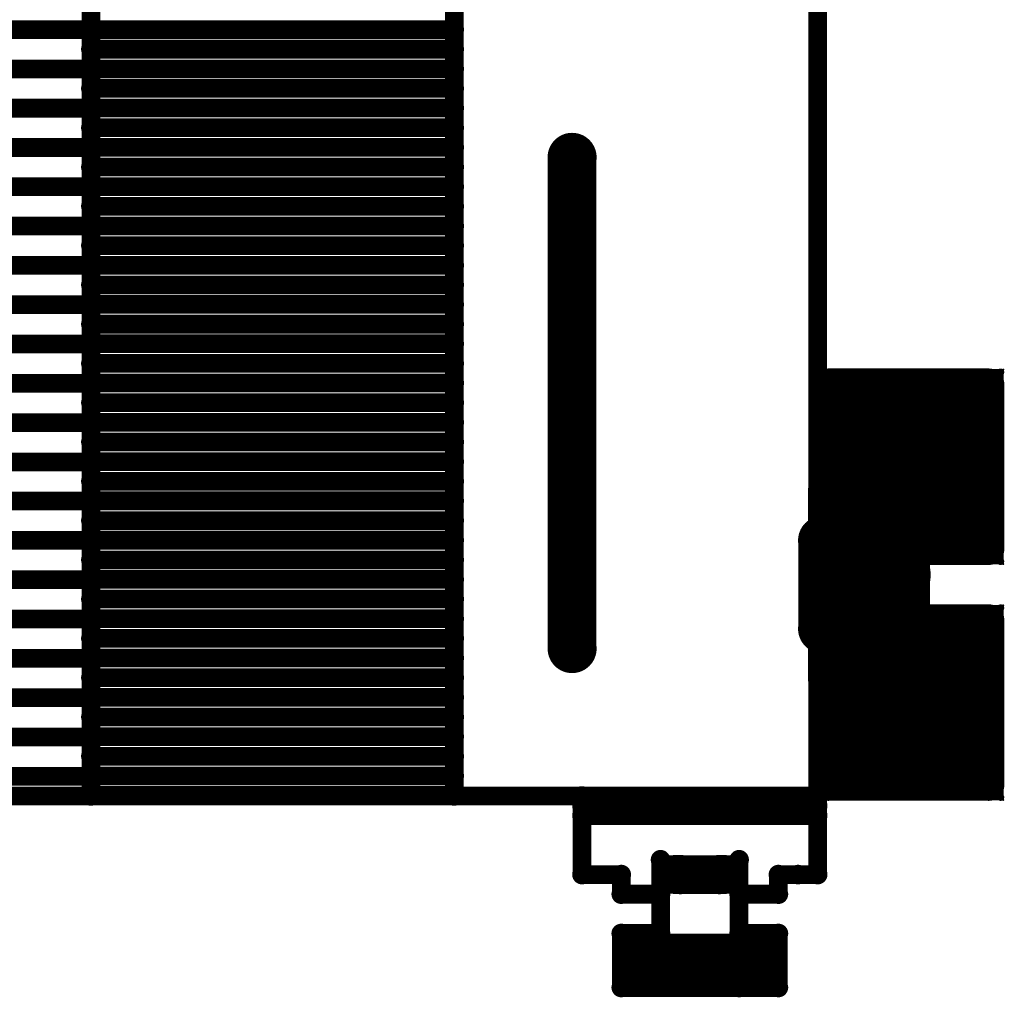
# Model space of a CAD drawing. Extents: x 6.1 to 21.7, y 7 to 15.
# Drawn here: x 8.1 to 8.9, y 7 to 7.8 of the extents above; entities that cross this region are included whole.
import ezdxf

# ---------------------------------------------------------------- set-up
doc = ezdxf.new("R2010")
doc.units = 0
doc.layers.get('0').update_dxf_attribs({"linetype": 'CONTINUOUS'})
doc.layers.add('K5clam4b', color=1, linetype='CONTINUOUS')
doc.layers.add('K5CLAM4T', color=3, linetype='CONTINUOUS')

# ---------------------------------------------------------------- blocks, each defined once
blk = doc.blocks.new('D110')
at = {"const_width": 0.00785}
blk.add_lwpolyline([(-0.003925, 0, 1), (0.003925, 0, 1)], format="xyb", close=True, dxfattribs=at)
blk = doc.blocks.new('D94')
at = {"const_width": 0.075}
blk.add_lwpolyline([(-0.0375, 0, 1), (0.0375, 0, 1)], format="xyb", close=True, dxfattribs=at)
blk = doc.blocks.new('D69')
at = {"const_width": 0.0125}
blk.add_lwpolyline([(-0.00625, 0, 1), (0.00625, 0, 1)], format="xyb", close=True, dxfattribs=at)
blk = doc.blocks.new('D59')
at = {"const_width": 0.00295}
blk.add_lwpolyline([(-0.001475, 0, 1), (0.001475, 0, 1)], format="xyb", close=True, dxfattribs=at)
blk = doc.blocks.new('D102')
at = {"const_width": 0.00075}
blk.add_lwpolyline([(-0.000375, 0, 1), (0.000375, 0, 1)], format="xyb", close=True, dxfattribs=at)
blk = doc.blocks.new('D114')
at = {"const_width": 0.01965}
blk.add_lwpolyline([(-0.009825, 0, 1), (0.009825, 0, 1)], format="xyb", close=True, dxfattribs=at)
blk = doc.blocks.new('D117')
at = {"const_width": 0.01575}
blk.add_lwpolyline([(-0.007875, 0, 1), (0.007875, 0, 1)], format="xyb", close=True, dxfattribs=at)
blk = doc.blocks.new('D115')
at = {"const_width": 0.02015}
blk.add_lwpolyline([(-0.010075, 0, 1), (0.010075, 0, 1)], format="xyb", close=True, dxfattribs=at)
blk = doc.blocks.new('D60')
at = {"const_width": 0.0035}
blk.add_lwpolyline([(-0.00175, 0, 1), (0.00175, 0, 1)], format="xyb", close=True, dxfattribs=at)
blk = doc.blocks.new('D78')
at = {"const_width": 0.03125}
blk.add_lwpolyline([(-0.015625, 0, 1), (0.015625, 0, 1)], format="xyb", close=True, dxfattribs=at)
blk = doc.blocks.new('D107')
at = {"const_width": 0.0059}
blk.add_lwpolyline([(-0.00295, 0, 1), (0.00295, 0, 1)], format="xyb", close=True, dxfattribs=at)
blk = doc.blocks.new('D56')
at = {"const_width": 0.001}
blk.add_lwpolyline([(-0.0005, 0, 1), (0.0005, 0, 1)], format="xyb", close=True, dxfattribs=at)

msp = doc.modelspace()

# ---------------------------------------------------------------- linework, layer by layer
at = {"layer": 'K5clam4b', "color": 1}
for points, const_width in [([(8.1614, 7.1535), (8.1614, 7.7835)], 0.015), ([(8.4527, 7.7835), (8.4527, 7.1535)], 0.015), ([(8.7441, 7.7835), (8.7441, 7.3583)], 0.015), ([(7.6181, 7.7677), (8.1614, 7.7677)], 0.015), ([(8.1614, 7.7677), (8.4527, 7.7677)], 0.015), ([(8.4527, 7.752), (8.1614, 7.752)], 0.015), ([(7.6181, 7.7362), (8.1614, 7.7362)], 0.015), ([(8.1614, 7.7362), (8.4527, 7.7362)], 0.015), ([(8.4527, 7.7205), (8.1614, 7.7205)], 0.015), ([(6.8071, 7.7047), (8.1614, 7.7047)], 0.015), ([(8.1614, 7.7048), (8.4527, 7.7048)], 0.015), ([(8.4527, 7.689), (8.1614, 7.689)], 0.015), ([(6.8071, 7.6732), (8.1614, 7.6732)], 0.015), ([(8.1614, 7.6733), (8.4527, 7.6733)], 0.015), ([(8.5472, 7.6653), (8.5472, 7.2716)], 0.039), ([(8.4527, 7.6575), (8.1614, 7.6575)], 0.015), ([(6.8071, 7.6417), (8.1614, 7.6417)], 0.015), ([(8.1614, 7.6418), (8.4527, 7.6418)], 0.015), ([(8.4527, 7.6261), (8.1614, 7.6261)], 0.015), ([(7.7126, 7.6102), (8.1614, 7.6102)], 0.015), ([(8.1614, 7.6103), (8.4527, 7.6103)], 0.015), ([(8.4527, 7.5946), (8.1614, 7.5946)], 0.015), ([(7.7126, 7.5787), (8.1614, 7.5787)], 0.015), ([(8.1614, 7.5788), (8.4527, 7.5788)], 0.015), ([(8.4527, 7.5631), (8.1614, 7.5631)], 0.015), ([(7.7126, 7.5472), (8.1614, 7.5472)], 0.015), ([(8.1614, 7.5474), (8.4527, 7.5474)], 0.015), ([(8.4527, 7.5316), (8.1614, 7.5316)], 0.015), ([(7.7126, 7.5157), (8.1614, 7.5157)], 0.015), ([(8.1614, 7.5159), (8.4527, 7.5159)], 0.015), ([(8.4527, 7.5001), (8.1614, 7.5001)], 0.015), ([(7.7126, 7.4842), (8.1614, 7.4842)], 0.015), ([(8.1614, 7.4844), (8.4527, 7.4844)], 0.015), ([(8.8151, 7.4136), (8.8151, 7.4211)], 0.15), ([(8.8151, 7.4211), (8.8187, 7.4211)], 0.15), ([(8.8187, 7.4211), (8.8151, 7.4211)], 0.15), ([(8.7526, 7.4211), (8.7526, 7.4836)], 0.025), ([(8.7526, 7.4836), (8.8151, 7.4836)], 0.025), ([(8.7409, 7.4931), (8.7409, 7.4953)], 0.001), ([(8.7409, 7.4953), (8.7431, 7.4953)], 0.001), ([(8.7431, 7.4836), (8.7431, 7.4931)], 0.005), ([(8.7431, 7.4931), (8.7526, 7.4931)], 0.005), ([(8.8187, 7.4211), (8.8187, 7.4136)], 0.15), ([(8.8187, 7.4836), (8.8812, 7.4836)], 0.025), ([(8.8812, 7.4836), (8.8812, 7.4211)], 0.025), ([(8.8812, 7.4931), (8.8907, 7.4931)], 0.005), ([(8.8907, 7.4931), (8.8907, 7.4836)], 0.005), ([(8.8907, 7.4953), (8.8929, 7.4953)], 0.001), ([(8.8929, 7.4953), (8.8929, 7.4931)], 0.001), ([(8.8187, 7.4136), (8.8151, 7.4136)], 0.15), ([(8.4527, 7.4687), (8.1614, 7.4687)], 0.015), ([(7.7126, 7.4527), (8.1614, 7.4527)], 0.015), ([(8.1614, 7.4529), (8.4527, 7.4529)], 0.015), ([(8.4527, 7.4372), (8.1614, 7.4372)], 0.015), ([(7.7126, 7.4212), (8.1614, 7.4212)], 0.015), ([(8.1614, 7.4214), (8.4527, 7.4214)], 0.015), ([(8.7526, 7.3511), (8.7526, 7.4136)], 0.025), ([(8.8812, 7.4136), (8.8812, 7.3511)], 0.025), ([(8.4527, 7.4057), (8.1614, 7.4057)], 0.015), ([(8.7559, 7.3976), (8.815, 7.3976)], 0.039), ([(8.7559, 7.3583), (8.7559, 7.3976)], 0.039), ([(8.815, 7.3976), (8.815, 7.3583)], 0.039), ([(7.7126, 7.3898), (8.1614, 7.3898)], 0.015), ([(8.1614, 7.39), (8.4527, 7.39)], 0.015), ([(8.4527, 7.3742), (8.1614, 7.3742)], 0.015), ([(8.7559, 7.3583), (8.748, 7.3583)], 0.039), ([(8.748, 7.3583), (8.7559, 7.3583)], 0.039), ([(8.815, 7.3583), (8.7559, 7.3583)], 0.039), ([(7.7126, 7.3583), (8.1614, 7.3583)], 0.015), ([(8.1614, 7.3585), (8.4527, 7.3585)], 0.015), ([(8.8151, 7.3511), (8.7526, 7.3511)], 0.025), ([(8.8812, 7.3511), (8.8187, 7.3511)], 0.025), ([(8.4527, 7.3427), (8.1614, 7.3427)], 0.015), ([(8.7431, 7.3415), (8.7431, 7.3511)], 0.005), ([(8.8907, 7.3511), (8.8907, 7.3415)], 0.005), ([(8.7409, 7.3393), (8.7409, 7.3415)], 0.001), ([(8.7526, 7.3415), (8.7431, 7.3415)], 0.005), ([(8.8907, 7.3415), (8.8812, 7.3415)], 0.005), ([(8.8929, 7.3415), (8.8929, 7.3393)], 0.001), ([(7.7126, 7.3268), (8.1614, 7.3268)], 0.015), ([(8.1614, 7.327), (8.4527, 7.327)], 0.015), ([(8.7431, 7.3393), (8.7409, 7.3393)], 0.001), ([(8.8929, 7.3393), (8.8907, 7.3393)], 0.001), ([(8.4527, 7.3113), (8.1614, 7.3113)], 0.015), ([(6.8071, 7.2953), (8.1614, 7.2953)], 0.015), ([(8.1614, 7.2955), (8.4527, 7.2955)], 0.015), ([(8.7559, 7.2874), (8.748, 7.2874)], 0.039), ([(8.748, 7.2874), (8.815, 7.2874)], 0.039), ([(8.7559, 7.248), (8.7559, 7.2874)], 0.039), ([(8.8151, 7.2246), (8.8151, 7.2321)], 0.15), ([(8.8151, 7.2321), (8.8187, 7.2321)], 0.15), ([(8.8187, 7.2321), (8.8151, 7.2321)], 0.15), ([(8.7526, 7.2321), (8.7526, 7.2946)], 0.025), ([(8.7526, 7.2946), (8.8151, 7.2946)], 0.025), ([(8.7409, 7.3041), (8.7409, 7.3063)], 0.001), ([(8.7409, 7.3063), (8.7431, 7.3063)], 0.001), ([(8.7431, 7.2946), (8.7431, 7.3041)], 0.005), ([(8.7431, 7.3041), (8.7526, 7.3041)], 0.005), ([(8.8187, 7.2321), (8.8187, 7.2246)], 0.15), ([(8.815, 7.2874), (8.815, 7.248)], 0.039), ([(8.8187, 7.2946), (8.8812, 7.2946)], 0.025), ([(8.8812, 7.2946), (8.8812, 7.2321)], 0.025), ([(8.8812, 7.3041), (8.8907, 7.3041)], 0.005), ([(8.8907, 7.3041), (8.8907, 7.2946)], 0.005), ([(8.8907, 7.3063), (8.8929, 7.3063)], 0.001), ([(8.8929, 7.3063), (8.8929, 7.3041)], 0.001), ([(8.7441, 7.2874), (8.7441, 7.1535)], 0.015), ([(8.8187, 7.2246), (8.8151, 7.2246)], 0.15), ([(8.4527, 7.2798), (8.1614, 7.2798)], 0.015), ([(6.8071, 7.2638), (8.1614, 7.2638)], 0.015), ([(8.1614, 7.264), (8.4527, 7.264)], 0.015), ([(8.815, 7.248), (8.7559, 7.248)], 0.039), ([(8.4527, 7.2483), (8.1614, 7.2483)], 0.015), ([(6.8071, 7.2323), (8.1614, 7.2323)], 0.015), ([(8.1614, 7.2326), (8.4527, 7.2326)], 0.015), ([(8.7526, 7.1621), (8.7526, 7.2246)], 0.025), ([(8.8812, 7.2246), (8.8812, 7.1621)], 0.025), ([(8.4527, 7.2168), (8.1614, 7.2168)], 0.015), ([(7.6181, 7.2008), (8.1614, 7.2008)], 0.015), ([(8.1614, 7.2011), (8.4527, 7.2011)], 0.015), ([(8.4527, 7.1853), (8.1614, 7.1853)], 0.015), ([(7.6181, 7.1693), (8.1614, 7.1693)], 0.015), ([(8.1614, 7.1696), (8.4527, 7.1696)], 0.015), ([(8.8151, 7.1621), (8.7526, 7.1621)], 0.025), ([(8.8812, 7.1621), (8.8187, 7.1621)], 0.025), ([(8.5551, 7.1535), (7.6181, 7.1535)], 0.015), ([(8.4527, 7.1539), (8.1614, 7.1539)], 0.015), ([(8.4527, 7.1535), (8.1614, 7.1535)], 0.015), ([(8.5551, 7.0905), (8.5551, 7.1535)], 0.015), ([(8.7441, 7.1535), (8.7441, 7.0905)], 0.015), ([(8.7431, 7.1525), (8.7431, 7.1621)], 0.005), ([(8.8907, 7.1621), (8.8907, 7.1525)], 0.005), ([(8.7409, 7.1503), (8.7409, 7.1525)], 0.001), ([(8.7526, 7.1525), (8.7431, 7.1525)], 0.005), ([(8.8907, 7.1525), (8.8812, 7.1525)], 0.005), ([(8.8929, 7.1525), (8.8929, 7.1503)], 0.001), ([(8.7431, 7.1503), (8.7409, 7.1503)], 0.001), ([(8.8929, 7.1503), (8.8907, 7.1503)], 0.001), ([(8.6181, 7.0433), (8.6181, 7.1024)], 0.015), ([(8.6181, 7.1024), (8.6181, 7.0748)], 0.015), ([(8.6811, 7.0748), (8.6811, 7.1024)], 0.015), ([(8.6811, 7.1024), (8.6811, 7.0433)], 0.015), ([(8.5866, 7.0905), (8.5551, 7.0905)], 0.015), ([(8.5866, 7.0748), (8.5866, 7.0905)], 0.015), ([(8.7283, 7.0905), (8.7126, 7.0905)], 0.015), ([(8.7126, 7.0905), (8.7126, 7.0748)], 0.015), ([(8.7441, 7.0905), (8.7283, 7.0905)], 0.015), ([(8.6181, 7.0748), (8.5866, 7.0748)], 0.015), ([(8.7126, 7.0748), (8.6811, 7.0748)], 0.015), ([(8.5866, 7), (8.5866, 7.0433)], 0.015), ([(8.5866, 7.0433), (8.6181, 7.0433)], 0.015), ([(8.6811, 7.0433), (8.7126, 7.0433)], 0.015), ([(8.7126, 7.0433), (8.7126, 7)], 0.015), ([(8.6811, 7), (8.5866, 7)], 0.015), ([(8.7126, 7), (8.6811, 7)], 0.015)]:
    msp.add_lwpolyline(points, dxfattribs=dict(at, const_width=const_width))
at = {"layer": 'K5CLAM4T', "color": 3}
for points, const_width in [([(8.7441, 7.7835), (8.7441, 7.3583)], 0.015), ([(8.5472, 7.6653), (8.5472, 7.2716)], 0.039), ([(8.8151, 7.4136), (8.8151, 7.4211)], 0.15), ([(8.8151, 7.4211), (8.8187, 7.4211)], 0.15), ([(8.8187, 7.4211), (8.8151, 7.4211)], 0.15), ([(8.7526, 7.4211), (8.7526, 7.4836)], 0.025), ([(8.7526, 7.4836), (8.8151, 7.4836)], 0.025), ([(8.7409, 7.4931), (8.7409, 7.4953)], 0.001), ([(8.7409, 7.4953), (8.7431, 7.4953)], 0.001), ([(8.7431, 7.4836), (8.7431, 7.4931)], 0.005), ([(8.7431, 7.4931), (8.7526, 7.4931)], 0.005), ([(8.8187, 7.4211), (8.8187, 7.4136)], 0.15), ([(8.8187, 7.4836), (8.8812, 7.4836)], 0.025), ([(8.8812, 7.4836), (8.8812, 7.4211)], 0.025), ([(8.8812, 7.4931), (8.8907, 7.4931)], 0.005), ([(8.8907, 7.4931), (8.8907, 7.4836)], 0.005), ([(8.8907, 7.4953), (8.8929, 7.4953)], 0.001), ([(8.8929, 7.4953), (8.8929, 7.4931)], 0.001), ([(8.8187, 7.4136), (8.8151, 7.4136)], 0.15), ([(8.7526, 7.3511), (8.7526, 7.4136)], 0.025), ([(8.8812, 7.4136), (8.8812, 7.3511)], 0.025), ([(8.7559, 7.3976), (8.815, 7.3976)], 0.039), ([(8.7559, 7.3583), (8.7559, 7.3976)], 0.039), ([(8.815, 7.3976), (8.815, 7.3583)], 0.039), ([(8.7559, 7.3583), (8.748, 7.3583)], 0.039), ([(8.748, 7.3583), (8.7559, 7.3583)], 0.039), ([(8.815, 7.3583), (8.7559, 7.3583)], 0.039), ([(8.7362, 7.3583), (8.7362, 7.2874)], 0.015), ([(8.7372, 7.3563), (8.7372, 7.3612)], 0.002), ([(8.7372, 7.3612), (8.7421, 7.3612)], 0.002), ([(8.7675, 7.3305), (8.7675, 7.3309)], 0.062), ([(8.7675, 7.3309), (8.8034, 7.3309)], 0.062), ([(8.8034, 7.3309), (8.7675, 7.3309)], 0.062), ([(8.737, 7.3612), (8.737, 7.3614)], 0.001), ([(8.737, 7.3614), (8.7372, 7.3614)], 0.001), ([(8.8034, 7.3305), (8.7675, 7.3305)], 0.062), ([(8.7421, 7.3309), (8.7421, 7.3563)], 0.011), ([(8.7421, 7.3563), (8.7675, 7.3563)], 0.011), ([(8.8151, 7.3511), (8.7526, 7.3511)], 0.025), ([(8.8034, 7.3309), (8.8034, 7.3305)], 0.062), ([(8.8034, 7.3563), (8.8287, 7.3563)], 0.011), ([(8.8812, 7.3511), (8.8187, 7.3511)], 0.025), ([(8.8287, 7.3563), (8.8287, 7.3309)], 0.011), ([(8.8287, 7.3612), (8.8336, 7.3612)], 0.002), ([(8.8336, 7.3612), (8.8336, 7.3563)], 0.002), ([(8.8336, 7.3614), (8.8339, 7.3614)], 0.001), ([(8.8339, 7.3614), (8.8339, 7.3612)], 0.001), ([(8.7431, 7.3415), (8.7431, 7.3511)], 0.005), ([(8.8907, 7.3511), (8.8907, 7.3415)], 0.005), ([(8.7409, 7.3393), (8.7409, 7.3415)], 0.001), ([(8.7526, 7.3415), (8.7431, 7.3415)], 0.005), ([(8.8907, 7.3415), (8.8812, 7.3415)], 0.005), ([(8.8929, 7.3415), (8.8929, 7.3393)], 0.001), ([(8.7421, 7.3051), (8.7421, 7.3305)], 0.011), ([(8.7431, 7.3393), (8.7409, 7.3393)], 0.001), ([(8.8287, 7.3305), (8.8287, 7.3051)], 0.011), ([(8.8929, 7.3393), (8.8907, 7.3393)], 0.001), ([(8.7675, 7.3051), (8.7421, 7.3051)], 0.011), ([(8.8287, 7.3051), (8.8034, 7.3051)], 0.011), ([(8.7559, 7.2874), (8.748, 7.2874)], 0.039), ([(8.748, 7.2874), (8.815, 7.2874)], 0.039), ([(8.7372, 7.3002), (8.7372, 7.3051)], 0.002), ([(8.7559, 7.248), (8.7559, 7.2874)], 0.039), ([(8.8151, 7.2246), (8.8151, 7.2321)], 0.15), ([(8.8151, 7.2321), (8.8187, 7.2321)], 0.15), ([(8.8187, 7.2321), (8.8151, 7.2321)], 0.15), ([(8.7526, 7.2321), (8.7526, 7.2946)], 0.025), ([(8.7526, 7.2946), (8.8151, 7.2946)], 0.025), ([(8.7409, 7.3041), (8.7409, 7.3063)], 0.001), ([(8.7409, 7.3063), (8.7431, 7.3063)], 0.001), ([(8.7431, 7.2946), (8.7431, 7.3041)], 0.005), ([(8.7431, 7.3041), (8.7526, 7.3041)], 0.005), ([(8.8187, 7.2321), (8.8187, 7.2246)], 0.15), ([(8.815, 7.2874), (8.815, 7.248)], 0.039), ([(8.8187, 7.2946), (8.8812, 7.2946)], 0.025), ([(8.8336, 7.3051), (8.8336, 7.3002)], 0.002), ([(8.8812, 7.2946), (8.8812, 7.2321)], 0.025), ([(8.8812, 7.3041), (8.8907, 7.3041)], 0.005), ([(8.8907, 7.3041), (8.8907, 7.2946)], 0.005), ([(8.8907, 7.3063), (8.8929, 7.3063)], 0.001), ([(8.8929, 7.3063), (8.8929, 7.3041)], 0.001), ([(8.7421, 7.3002), (8.7372, 7.3002)], 0.002), ([(8.737, 7.3), (8.737, 7.3002)], 0.001), ([(8.7372, 7.3), (8.737, 7.3)], 0.001), ([(8.7441, 7.2874), (8.7441, 7.1535)], 0.015), ([(8.8187, 7.2246), (8.8151, 7.2246)], 0.15), ([(8.8336, 7.3002), (8.8287, 7.3002)], 0.002), ([(8.8339, 7.3), (8.8336, 7.3)], 0.001), ([(8.8339, 7.3002), (8.8339, 7.3)], 0.001), ([(8.815, 7.248), (8.7559, 7.248)], 0.039), ([(8.7526, 7.1621), (8.7526, 7.2246)], 0.025), ([(8.8812, 7.2246), (8.8812, 7.1621)], 0.025), ([(8.8151, 7.1621), (8.7526, 7.1621)], 0.025), ([(8.8812, 7.1621), (8.8187, 7.1621)], 0.025), ([(8.5551, 7.1535), (7.6181, 7.1535)], 0.015), ([(8.7441, 7.1535), (8.5551, 7.1535)], 0.015), ([(8.5551, 7.0905), (8.5551, 7.1535)], 0.015), ([(8.7441, 7.1457), (8.7441, 7.1535)], 0.015), ([(8.7441, 7.1535), (8.7441, 7.0905)], 0.015), ([(8.7431, 7.1525), (8.7431, 7.1621)], 0.005), ([(8.8907, 7.1621), (8.8907, 7.1525)], 0.005), ([(8.5551, 7.1378), (8.5551, 7.1457)], 0.015), ([(8.5551, 7.1457), (8.7441, 7.1457)], 0.015), ([(8.7409, 7.1503), (8.7409, 7.1525)], 0.001), ([(8.7526, 7.1525), (8.7431, 7.1525)], 0.005), ([(8.8907, 7.1525), (8.8812, 7.1525)], 0.005), ([(8.8929, 7.1525), (8.8929, 7.1503)], 0.001), ([(8.7441, 7.1378), (8.5551, 7.1378)], 0.015), ([(8.7431, 7.1503), (8.7409, 7.1503)], 0.001), ([(8.8929, 7.1503), (8.8907, 7.1503)], 0.001), ([(8.6181, 7.0433), (8.6181, 7.1024)], 0.015), ([(8.6181, 7.1024), (8.6181, 7.0748)], 0.015), ([(8.6339, 7.0905), (8.6339, 7.0905)], 0.031), ([(8.6339, 7.0905), (8.6653, 7.0905)], 0.031), ([(8.6653, 7.0905), (8.6339, 7.0905)], 0.031), ([(8.6653, 7.0905), (8.6339, 7.0905)], 0.031), ([(8.6189, 7.1033), (8.6189, 7.1055)], 0.001), ([(8.6189, 7.1055), (8.6211, 7.1055)], 0.001), ([(8.6211, 7.0905), (8.6211, 7.1033)], 0.005), ([(8.6211, 7.1033), (8.6339, 7.1033)], 0.005), ([(8.6299, 7.0827), (8.6299, 7.0984)], 0.015), ([(8.6299, 7.0984), (8.6693, 7.0984)], 0.015), ([(8.6653, 7.0905), (8.6653, 7.0905)], 0.031), ([(8.6693, 7.0984), (8.6693, 7.0827)], 0.015), ([(8.6653, 7.1033), (8.6781, 7.1033)], 0.005), ([(8.6811, 7.0748), (8.6811, 7.1024)], 0.015), ([(8.6811, 7.1024), (8.6811, 7.0433)], 0.015), ([(8.6781, 7.1033), (8.6781, 7.0905)], 0.005), ([(8.6781, 7.1055), (8.6803, 7.1055)], 0.001), ([(8.6803, 7.1055), (8.6803, 7.1033)], 0.001), ([(8.5866, 7.0905), (8.5551, 7.0905)], 0.015), ([(8.5866, 7.0748), (8.5866, 7.0905)], 0.015), ([(8.7283, 7.0905), (8.7126, 7.0905)], 0.015), ([(8.7126, 7.0905), (8.7126, 7.0748)], 0.015), ([(8.7441, 7.0905), (8.7283, 7.0905)], 0.015), ([(8.6211, 7.0777), (8.6211, 7.0905)], 0.005), ([(8.6299, 7.0827), (8.6299, 7.0866)], 0.015), ([(8.6299, 7.0866), (8.6693, 7.0866)], 0.015), ([(8.6693, 7.0827), (8.6299, 7.0827)], 0.015), ([(8.6781, 7.0905), (8.6781, 7.0777)], 0.005), ([(8.6181, 7.0748), (8.5866, 7.0748)], 0.015), ([(8.7126, 7.0748), (8.6811, 7.0748)], 0.015), ([(8.6189, 7.0755), (8.6189, 7.0777)], 0.001), ([(8.6211, 7.0755), (8.6189, 7.0755)], 0.001), ([(8.6339, 7.0777), (8.6211, 7.0777)], 0.005), ([(8.6781, 7.0777), (8.6653, 7.0777)], 0.005), ([(8.6803, 7.0755), (8.6781, 7.0755)], 0.001), ([(8.6803, 7.0777), (8.6803, 7.0755)], 0.001), ([(8.5866, 7), (8.5866, 7.0433)], 0.015), ([(8.5866, 7.0433), (8.6181, 7.0433)], 0.015), ([(8.6811, 7.0433), (8.7126, 7.0433)], 0.015), ([(8.7126, 7.0433), (8.7126, 7)], 0.015), ([(8.5901, 7.0231), (8.5901, 7.0398)], 0.007), ([(8.5901, 7.0398), (8.6068, 7.0398)], 0.007), ([(8.6068, 7.0202), (8.6068, 7.0231)], 0.04), ([(8.6068, 7.0231), (8.6924, 7.0231)], 0.04), ([(8.6924, 7.0231), (8.6068, 7.0231)], 0.04), ([(8.5874, 7.0398), (8.5874, 7.0425)], 0.001), ([(8.5874, 7.0425), (8.5901, 7.0425)], 0.001), ([(8.6299, 7.0118), (8.6299, 7.0354)], 0.015), ([(8.6299, 7.0354), (8.6693, 7.0354)], 0.015), ([(8.6693, 7.0354), (8.6693, 7.0079)], 0.015), ([(8.6924, 7.0231), (8.6924, 7.0202)], 0.04), ([(8.6924, 7.0398), (8.7091, 7.0398)], 0.007), ([(8.7091, 7.0398), (8.7091, 7.0231)], 0.007), ([(8.7091, 7.0425), (8.7118, 7.0425)], 0.001), ([(8.7118, 7.0425), (8.7118, 7.0398)], 0.001), ([(8.6924, 7.0202), (8.6068, 7.0202)], 0.04), ([(8.6299, 7.0118), (8.6299, 7.0236)], 0.015), ([(8.6299, 7.0236), (8.6693, 7.0236)], 0.015), ([(8.5901, 7.0035), (8.5901, 7.0202)], 0.007), ([(8.6693, 7.0079), (8.6299, 7.0118)], 0.015), ([(8.7091, 7.0202), (8.7091, 7.0035)], 0.007), ([(8.6811, 7), (8.5866, 7)], 0.015), ([(8.6068, 7.0035), (8.5901, 7.0035)], 0.007), ([(8.5874, 7.0007), (8.5874, 7.0035)], 0.001), ([(8.7126, 7), (8.6811, 7)], 0.015), ([(8.7091, 7.0035), (8.6924, 7.0035)], 0.007), ([(8.7118, 7.0035), (8.7118, 7.0007)], 0.001), ([(8.5901, 7.0007), (8.5874, 7.0007)], 0.001), ([(8.7118, 7.0007), (8.7091, 7.0007)], 0.001)]:
    msp.add_lwpolyline(points, dxfattribs=dict(at, const_width=const_width))

# ---------------------------------------------------------------- block references
at = {"layer": 'K5clam4b'}
for name, p in [('D110', (8.1614, 7.7677)), ('D110', (8.1614, 7.7677)), ('D110', (8.4527, 7.7677)), ('D110', (8.1614, 7.752)), ('D110', (8.4527, 7.752)), ('D110', (8.1614, 7.7362)), ('D110', (8.1614, 7.7362)), ('D110', (8.4527, 7.7362)), ('D110', (8.1614, 7.7205)), ('D110', (8.4527, 7.7205)), ('D110', (8.1614, 7.7048)), ('D110', (8.1614, 7.7047)), ('D110', (8.4527, 7.7048)), ('D110', (8.1614, 7.689)), ('D110', (8.4527, 7.689)), ('D110', (8.1614, 7.6733)), ('D110', (8.1614, 7.6732)), ('D110', (8.4527, 7.6733)), ('D114', (8.5472, 7.6653)), ('D110', (8.1614, 7.6575)), ('D110', (8.4527, 7.6575)), ('D110', (8.1614, 7.6418)), ('D110', (8.1614, 7.6417)), ('D110', (8.4527, 7.6418)), ('D110', (8.1614, 7.6261)), ('D110', (8.4527, 7.6261)), ('D110', (8.1614, 7.6103)), ('D110', (8.1614, 7.6102)), ('D110', (8.4527, 7.6103)), ('D110', (8.1614, 7.5946)), ('D110', (8.4527, 7.5946)), ('D110', (8.1614, 7.5788)), ('D110', (8.1614, 7.5787)), ('D110', (8.4527, 7.5788)), ('D110', (8.1614, 7.5631)), ('D110', (8.4527, 7.5631)), ('D110', (8.1614, 7.5474)), ('D110', (8.1614, 7.5472)), ('D110', (8.4527, 7.5474)), ('D110', (8.1614, 7.5316)), ('D110', (8.4527, 7.5316)), ('D110', (8.1614, 7.5159)), ('D110', (8.1614, 7.5157)), ('D110', (8.4527, 7.5159)), ('D110', (8.1614, 7.5001)), ('D110', (8.4527, 7.5001)), ('D110', (8.1614, 7.4844)), ('D110', (8.1614, 7.4842)), ('D110', (8.4527, 7.4844)), ('D94', (8.8151, 7.4211)), ('D94', (8.8151, 7.4211)), ('D69', (8.7526, 7.4836)), ('D59', (8.7431, 7.4931)), ('D102', (8.7409, 7.4953)), ('D102', (8.7409, 7.4931)), ('D102', (8.7431, 7.4953)), ('D94', (8.8187, 7.4211)), ('D94', (8.8187, 7.4211)), ('D59', (8.7526, 7.4931)), ('D69', (8.8151, 7.4836)), ('D69', (8.8187, 7.4836)), ('D69', (8.8812, 7.4836)), ('D59', (8.8812, 7.4931)), ('D59', (8.8907, 7.4931)), ('D102', (8.8907, 7.4953)), ('D102', (8.8929, 7.4953)), ('D102', (8.8929, 7.4931)), ('D94', (8.8151, 7.4136)), ('D94', (8.8151, 7.4136)), ('D59', (8.7431, 7.4836)), ('D94', (8.8187, 7.4136)), ('D59', (8.8907, 7.4836)), ('D110', (8.1614, 7.4687)), ('D110', (8.4527, 7.4687)), ('D110', (8.1614, 7.4529)), ('D110', (8.1614, 7.4527)), ('D110', (8.4527, 7.4529)), ('D110', (8.1614, 7.4372)), ('D110', (8.4527, 7.4372)), ('D110', (8.1614, 7.4214)), ('D110', (8.1614, 7.4212)), ('D110', (8.4527, 7.4214)), ('D69', (8.7526, 7.4211)), ('D69', (8.8812, 7.4211)), ('D69', (8.7526, 7.4136)), ('D69', (8.8812, 7.4136)), ('D110', (8.1614, 7.4057)), ('D110', (8.4527, 7.4057)), ('D114', (8.7559, 7.3976)), ('D114', (8.7559, 7.3976)), ('D114', (8.815, 7.3976)), ('D110', (8.1614, 7.39)), ('D110', (8.1614, 7.3898)), ('D110', (8.4527, 7.39)), ('D110', (8.1614, 7.3742)), ('D110', (8.4527, 7.3742)), ('D114', (8.748, 7.3583)), ('D114', (8.7559, 7.3583)), ('D114', (8.7559, 7.3583)), ('D114', (8.815, 7.3583)), ('D110', (8.1614, 7.3585)), ('D110', (8.1614, 7.3583)), ('D110', (8.4527, 7.3585)), ('D110', (8.7441, 7.3583)), ('D69', (8.7526, 7.3511)), ('D69', (8.8151, 7.3511)), ('D69', (8.8187, 7.3511)), ('D69', (8.8812, 7.3511)), ('D110', (8.1614, 7.3427)), ('D110', (8.4527, 7.3427)), ('D59', (8.7431, 7.3511)), ('D59', (8.8907, 7.3511)), ('D59', (8.7431, 7.3415)), ('D102', (8.7409, 7.3415)), ('D59', (8.7526, 7.3415)), ('D59', (8.8812, 7.3415)), ('D59', (8.8907, 7.3415)), ('D102', (8.8929, 7.3415)), ('D110', (8.1614, 7.327)), ('D110', (8.1614, 7.3268)), ('D110', (8.4527, 7.327)), ('D102', (8.7409, 7.3393)), ('D102', (8.7431, 7.3393)), ('D102', (8.8907, 7.3393)), ('D102', (8.8929, 7.3393)), ('D110', (8.1614, 7.3113)), ('D110', (8.4527, 7.3113)), ('D110', (8.1614, 7.2955)), ('D110', (8.1614, 7.2953)), ('D110', (8.4527, 7.2955)), ('D114', (8.748, 7.2874)), ('D114', (8.7559, 7.2874)), ('D94', (8.8151, 7.2321)), ('D94', (8.8151, 7.2321)), ('D69', (8.7526, 7.2946)), ('D59', (8.7431, 7.3041)), ('D102', (8.7409, 7.3063)), ('D102', (8.7409, 7.3041)), ('D102', (8.7431, 7.3063)), ('D94', (8.8187, 7.2321)), ('D94', (8.8187, 7.2321)), ('D59', (8.7526, 7.3041)), ('D114', (8.815, 7.2874)), ('D69', (8.8151, 7.2946)), ('D69', (8.8187, 7.2946)), ('D69', (8.8812, 7.2946)), ('D59', (8.8812, 7.3041)), ('D59', (8.8907, 7.3041)), ('D102', (8.8907, 7.3063)), ('D102', (8.8929, 7.3063)), ('D102', (8.8929, 7.3041)), ('D110', (8.7441, 7.2874)), ('D94', (8.8151, 7.2246)), ('D94', (8.8151, 7.2246)), ('D59', (8.7431, 7.2946)), ('D94', (8.8187, 7.2246)), ('D59', (8.8907, 7.2946)), ('D110', (8.1614, 7.2798)), ('D110', (8.4527, 7.2798)), ('D114', (8.5472, 7.2716)), ('D110', (8.1614, 7.264)), ('D110', (8.1614, 7.2638)), ('D110', (8.4527, 7.264)), ('D114', (8.7559, 7.248)), ('D114', (8.7559, 7.248)), ('D114', (8.815, 7.248)), ('D110', (8.1614, 7.2483)), ('D110', (8.4527, 7.2483)), ('D110', (8.1614, 7.2326)), ('D110', (8.1614, 7.2323)), ('D110', (8.4527, 7.2326)), ('D69', (8.7526, 7.2321)), ('D69', (8.8812, 7.2321)), ('D69', (8.7526, 7.2246)), ('D69', (8.8812, 7.2246)), ('D110', (8.1614, 7.2168)), ('D110', (8.4527, 7.2168)), ('D110', (8.1614, 7.2011)), ('D110', (8.1614, 7.2008)), ('D110', (8.4527, 7.2011)), ('D110', (8.1614, 7.1853)), ('D110', (8.4527, 7.1853)), ('D110', (8.1614, 7.1696)), ('D110', (8.1614, 7.1693)), ('D110', (8.4527, 7.1696)), ('D69', (8.7526, 7.1621)), ('D69', (8.8151, 7.1621)), ('D69', (8.8187, 7.1621)), ('D69', (8.8812, 7.1621)), ('D110', (8.1614, 7.1539)), ('D110', (8.1614, 7.1535)), ('D110', (8.4527, 7.1539)), ('D110', (8.4527, 7.1535)), ('D110', (8.5551, 7.1535)), ('D110', (8.5551, 7.1535)), ('D110', (8.7441, 7.1535)), ('D110', (8.7441, 7.1535)), ('D59', (8.7431, 7.1621)), ('D59', (8.8907, 7.1621)), ('D59', (8.7431, 7.1525)), ('D102', (8.7409, 7.1525)), ('D59', (8.7526, 7.1525)), ('D59', (8.8812, 7.1525)), ('D59', (8.8907, 7.1525)), ('D102', (8.8929, 7.1525)), ('D102', (8.7409, 7.1503)), ('D102', (8.7431, 7.1503)), ('D102', (8.8907, 7.1503)), ('D102', (8.8929, 7.1503)), ('D110', (8.6181, 7.1024)), ('D110', (8.6811, 7.1024)), ('D110', (8.5551, 7.0905)), ('D110', (8.5866, 7.0905)), ('D110', (8.7126, 7.0905)), ('D110', (8.7283, 7.0905)), ('D110', (8.7441, 7.0905)), ('D110', (8.5866, 7.0748)), ('D110', (8.6181, 7.0748)), ('D110', (8.6811, 7.0748)), ('D110', (8.7126, 7.0748)), ('D110', (8.5866, 7.0433)), ('D110', (8.6181, 7.0433)), ('D110', (8.6811, 7.0433)), ('D110', (8.7126, 7.0433)), ('D110', (8.5866, 7)), ('D110', (8.6811, 7)), ('D110', (8.7126, 7))]:
    msp.add_blockref(name, p, dxfattribs=at)
at = {"layer": 'K5CLAM4T'}
for name, p in [('D114', (8.5472, 7.6653)), ('D94', (8.8151, 7.4211)), ('D94', (8.8151, 7.4211)), ('D69', (8.7526, 7.4836)), ('D59', (8.7431, 7.4931)), ('D102', (8.7409, 7.4953)), ('D102', (8.7409, 7.4931)), ('D102', (8.7431, 7.4953)), ('D94', (8.8187, 7.4211)), ('D94', (8.8187, 7.4211)), ('D59', (8.7526, 7.4931)), ('D69', (8.8151, 7.4836)), ('D69', (8.8187, 7.4836)), ('D69', (8.8812, 7.4836)), ('D59', (8.8812, 7.4931)), ('D59', (8.8907, 7.4931)), ('D102', (8.8907, 7.4953)), ('D102', (8.8929, 7.4953)), ('D102', (8.8929, 7.4931)), ('D94', (8.8151, 7.4136)), ('D94', (8.8151, 7.4136)), ('D59', (8.7431, 7.4836)), ('D94', (8.8187, 7.4136)), ('D59', (8.8907, 7.4836)), ('D69', (8.7526, 7.4211)), ('D69', (8.8812, 7.4211)), ('D69', (8.7526, 7.4136)), ('D69', (8.8812, 7.4136)), ('D114', (8.7559, 7.3976)), ('D114', (8.7559, 7.3976)), ('D114', (8.815, 7.3976)), ('D114', (8.748, 7.3583)), ('D114', (8.7559, 7.3583)), ('D114', (8.7559, 7.3583)), ('D114', (8.815, 7.3583)), ('D110', (8.7362, 7.3583)), ('D110', (8.7441, 7.3583)), ('D107', (8.7421, 7.3563)), ('D56', (8.7372, 7.3612)), ('D56', (8.7372, 7.3563)), ('D78', (8.7675, 7.3309)), ('D78', (8.7675, 7.3309)), ('D102', (8.737, 7.3614)), ('D102', (8.737, 7.3612)), ('D78', (8.7675, 7.3305)), ('D78', (8.7675, 7.3305)), ('D102', (8.7372, 7.3614)), ('D69', (8.7526, 7.3511)), ('D56', (8.7421, 7.3612)), ('D107', (8.7675, 7.3563)), ('D78', (8.8034, 7.3309)), ('D78', (8.8034, 7.3309)), ('D78', (8.8034, 7.3305)), ('D107', (8.8034, 7.3563)), ('D69', (8.8151, 7.3511)), ('D69', (8.8187, 7.3511)), ('D107', (8.8287, 7.3563)), ('D56', (8.8287, 7.3612)), ('D56', (8.8336, 7.3612)), ('D56', (8.8336, 7.3563)), ('D102', (8.8336, 7.3614)), ('D102', (8.8339, 7.3614)), ('D102', (8.8339, 7.3612)), ('D69', (8.8812, 7.3511)), ('D59', (8.7431, 7.3511)), ('D59', (8.8907, 7.3511)), ('D59', (8.7431, 7.3415)), ('D102', (8.7409, 7.3415)), ('D59', (8.7526, 7.3415)), ('D59', (8.8812, 7.3415)), ('D59', (8.8907, 7.3415)), ('D102', (8.8929, 7.3415)), ('D107', (8.7421, 7.3309)), ('D107', (8.7421, 7.3305)), ('D102', (8.7409, 7.3393)), ('D102', (8.7431, 7.3393)), ('D107', (8.8287, 7.3309)), ('D107', (8.8287, 7.3305)), ('D102', (8.8907, 7.3393)), ('D102', (8.8929, 7.3393)), ('D107', (8.7421, 7.3051)), ('D107', (8.7675, 7.3051)), ('D107', (8.8034, 7.3051)), ('D107', (8.8287, 7.3051)), ('D114', (8.748, 7.2874)), ('D56', (8.7372, 7.3051)), ('D114', (8.7559, 7.2874)), ('D94', (8.8151, 7.2321)), ('D94', (8.8151, 7.2321)), ('D69', (8.7526, 7.2946)), ('D59', (8.7431, 7.3041)), ('D102', (8.7409, 7.3063)), ('D102', (8.7409, 7.3041)), ('D102', (8.7431, 7.3063)), ('D94', (8.8187, 7.2321)), ('D94', (8.8187, 7.2321)), ('D59', (8.7526, 7.3041)), ('D114', (8.815, 7.2874)), ('D69', (8.8151, 7.2946)), ('D69', (8.8187, 7.2946)), ('D56', (8.8336, 7.3051)), ('D69', (8.8812, 7.2946)), ('D59', (8.8812, 7.3041)), ('D59', (8.8907, 7.3041)), ('D102', (8.8907, 7.3063)), ('D102', (8.8929, 7.3063)), ('D102', (8.8929, 7.3041)), ('D110', (8.7362, 7.2874)), ('D56', (8.7372, 7.3002)), ('D102', (8.737, 7.3002)), ('D102', (8.737, 7.3)), ('D110', (8.7441, 7.2874)), ('D102', (8.7372, 7.3)), ('D94', (8.8151, 7.2246)), ('D94', (8.8151, 7.2246)), ('D59', (8.7431, 7.2946)), ('D56', (8.7421, 7.3002)), ('D94', (8.8187, 7.2246)), ('D56', (8.8287, 7.3002)), ('D56', (8.8336, 7.3002)), ('D102', (8.8336, 7.3)), ('D102', (8.8339, 7.3002)), ('D102', (8.8339, 7.3)), ('D59', (8.8907, 7.2946)), ('D114', (8.5472, 7.2716)), ('D114', (8.7559, 7.248)), ('D114', (8.7559, 7.248)), ('D114', (8.815, 7.248)), ('D69', (8.7526, 7.2321)), ('D69', (8.8812, 7.2321)), ('D69', (8.7526, 7.2246)), ('D69', (8.8812, 7.2246)), ('D69', (8.7526, 7.1621)), ('D69', (8.8151, 7.1621)), ('D69', (8.8187, 7.1621)), ('D69', (8.8812, 7.1621)), ('D110', (8.5551, 7.1535)), ('D110', (8.5551, 7.1535)), ('D110', (8.5551, 7.1535)), ('D110', (8.7441, 7.1535)), ('D110', (8.7441, 7.1535)), ('D110', (8.7441, 7.1535)), ('D59', (8.7431, 7.1621)), ('D59', (8.8907, 7.1621)), ('D110', (8.5551, 7.1457)), ('D110', (8.7441, 7.1457)), ('D59', (8.7431, 7.1525)), ('D102', (8.7409, 7.1525)), ('D59', (8.7526, 7.1525)), ('D59', (8.8812, 7.1525)), ('D59', (8.8907, 7.1525)), ('D102', (8.8929, 7.1525)), ('D110', (8.5551, 7.1378)), ('D110', (8.7441, 7.1378)), ('D102', (8.7409, 7.1503)), ('D102', (8.7431, 7.1503)), ('D102', (8.8907, 7.1503)), ('D102', (8.8929, 7.1503)), ('D110', (8.6181, 7.1024)), ('D117', (8.6339, 7.0905)), ('D117', (8.6339, 7.0905)), ('D117', (8.6339, 7.0905)), ('D117', (8.6339, 7.0905)), ('D59', (8.6211, 7.1033)), ('D102', (8.6189, 7.1055)), ('D102', (8.6211, 7.1055)), ('D110', (8.6299, 7.0984)), ('D59', (8.6339, 7.1033)), ('D117', (8.6653, 7.0905)), ('D117', (8.6653, 7.0905)), ('D117', (8.6653, 7.0905)), ('D110', (8.6693, 7.0984)), ('D59', (8.6653, 7.1033)), ('D110', (8.6811, 7.1024)), ('D59', (8.6781, 7.1033)), ('D102', (8.6781, 7.1055)), ('D102', (8.6803, 7.1055)), ('D110', (8.5551, 7.0905)), ('D110', (8.5866, 7.0905)), ('D102', (8.6189, 7.1033)), ('D102', (8.6803, 7.1033)), ('D110', (8.7126, 7.0905)), ('D110', (8.7283, 7.0905)), ('D110', (8.7441, 7.0905)), ('D59', (8.6211, 7.0905)), ('D59', (8.6211, 7.0905)), ('D110', (8.6299, 7.0866)), ('D110', (8.6299, 7.0827)), ('D110', (8.6299, 7.0827)), ('D110', (8.6693, 7.0866)), ('D110', (8.6693, 7.0827)), ('D59', (8.6781, 7.0905)), ('D59', (8.6781, 7.0905)), ('D110', (8.5866, 7.0748)), ('D110', (8.6181, 7.0748)), ('D110', (8.6811, 7.0748)), ('D110', (8.7126, 7.0748)), ('D59', (8.6211, 7.0777)), ('D102', (8.6189, 7.0777)), ('D102', (8.6189, 7.0755)), ('D102', (8.6211, 7.0755)), ('D59', (8.6339, 7.0777)), ('D59', (8.6653, 7.0777)), ('D59', (8.6781, 7.0777)), ('D102', (8.6781, 7.0755)), ('D102', (8.6803, 7.0777)), ('D102', (8.6803, 7.0755)), ('D110', (8.5866, 7.0433)), ('D110', (8.6181, 7.0433)), ('D110', (8.6811, 7.0433)), ('D110', (8.7126, 7.0433)), ('D60', (8.5901, 7.0398)), ('D115', (8.6068, 7.0231)), ('D115', (8.6068, 7.0231)), ('D102', (8.5874, 7.0425)), ('D102', (8.5901, 7.0425)), ('D60', (8.6068, 7.0398)), ('D110', (8.6299, 7.0354)), ('D110', (8.6693, 7.0354)), ('D115', (8.6924, 7.0231)), ('D115', (8.6924, 7.0231)), ('D60', (8.6924, 7.0398)), ('D60', (8.7091, 7.0398)), ('D102', (8.7091, 7.0425)), ('D102', (8.7118, 7.0425)), ('D102', (8.5874, 7.0398)), ('D115', (8.6068, 7.0202)), ('D115', (8.6068, 7.0202)), ('D115', (8.6924, 7.0202)), ('D102', (8.7118, 7.0398)), ('D60', (8.5901, 7.0231)), ('D110', (8.6299, 7.0236)), ('D110', (8.6693, 7.0236)), ('D60', (8.7091, 7.0231)), ('D60', (8.5901, 7.0202)), ('D110', (8.6299, 7.0118)), ('D110', (8.6299, 7.0118)), ('D60', (8.7091, 7.0202)), ('D110', (8.6693, 7.0079)), ('D110', (8.5866, 7)), ('D60', (8.5901, 7.0035)), ('D102', (8.5874, 7.0035)), ('D60', (8.6068, 7.0035)), ('D110', (8.6811, 7)), ('D60', (8.6924, 7.0035)), ('D110', (8.7126, 7)), ('D60', (8.7091, 7.0035)), ('D102', (8.7118, 7.0035)), ('D102', (8.5874, 7.0007)), ('D102', (8.5901, 7.0007)), ('D102', (8.7091, 7.0007)), ('D102', (8.7118, 7.0007))]:
    msp.add_blockref(name, p, dxfattribs=at)

doc.saveas('drawing.dxf')
